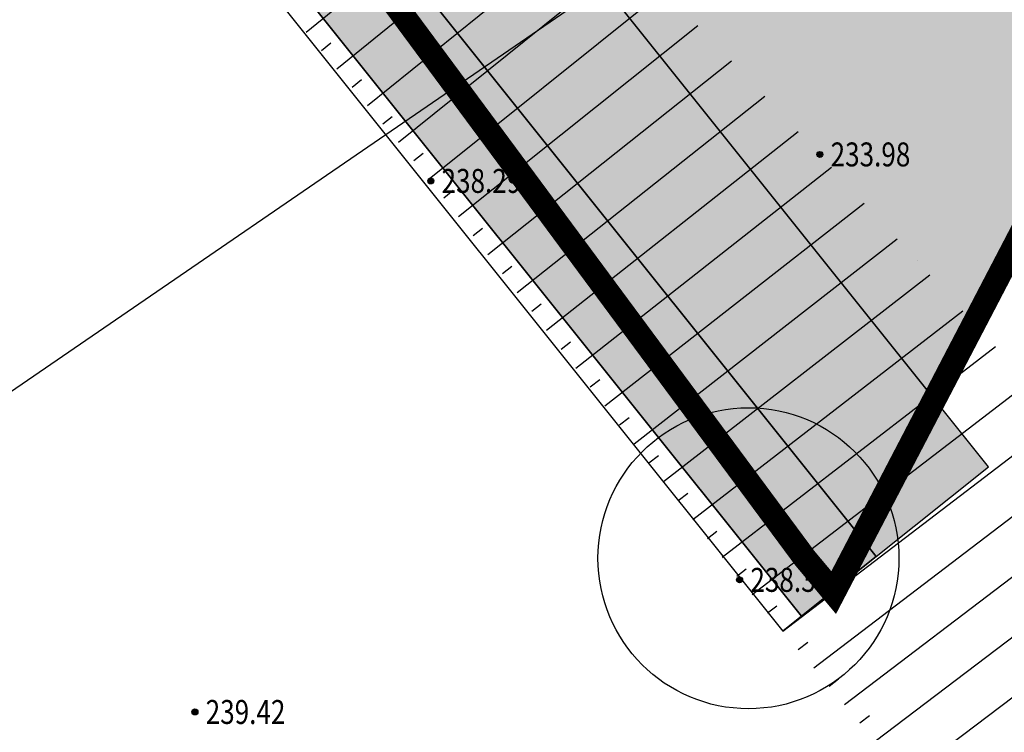
# Model space of a CAD drawing. Extents: x 0 to 626864, y 0 to 4912549.
# Drawn here: x 625849 to 625890, y 4912112 to 4912142 of the extents above; entities that cross this region are included whole.
import ezdxf
from ezdxf.enums import TextEntityAlignment as Align

# ---------------------------------------------------------------- set-up
doc = ezdxf.new("R2010")
doc.units = 0
doc.header["$LTSCALE"] = 0.5
doc.linetypes.add('X4', pattern=[1.6, 0, -1.6])
doc.layers.get('0').update_dxf_attribs({"linetype": 'CONTINUOUS'})
for name, color, linetype in [('3', 7, 'CONTINUOUS'), ('DMTZ', 3, 'CONTINUOUS'), ('GCD', 1, 'CONTINUOUS')]:
    doc.layers.add(name, color=color, linetype=linetype)
doc.layers.add('ASSIST', color=7, linetype='CONTINUOUS', plot=False)
doc.styles.add('正等线体', font='simhei.ttf')

# ---------------------------------------------------------------- blocks, each defined once
blk = doc.blocks.new('gc200')
at = {"true_color": 0x221915}
h = blk.add_hatch(color=250, dxfattribs=at)
edge = h.paths.add_edge_path()
edge.add_arc((0, 0), 0.25, 0, 360)
at = {"color": 250, "true_color": 0x221915}
blk.add_circle((0, 0), 0.25, dxfattribs=at)

msp = doc.modelspace()

# ---------------------------------------------------------------- hatches: boundary and pattern name
at = {"linetype": 'Continuous'}
h = msp.add_hatch(dxfattribs=at)
h.set_pattern_fill('有林地', color=3, scale=0.5, style=0, pattern_type=2)
h.set_pattern_definition([(0, (0.2, 0.2), (0.5, 0.5), [0.030614675, -0.969385325]), (0, (0.2, 0.1261), (0.5, 0.5), [0.030614675, -0.969385325]), (90, (0.17835, 0.14774), (-0.5, 0.5), [0.030614675, -0.969385325]), (90, (0.25226, 0.14774), (-0.5, 0.5), [0.030614675, -0.969385325]), (45, (0.17835, 0.17835), (-0.49999999916, 0.49999999916), [0.030614675, -0.676492105]), (45, (0.2306, 0.1261), (-0.49999999916, 0.49999999916), [0.030614675, -0.676492105]), (135, (0.2, 0.1261), (-0.49999999916, -0.49999999916), [0.030614675, -0.676492105]), (135, (0.25226, 0.17835), (-0.49999999916, -0.49999999916), [0.030614675, -0.676492105])])
h.paths.add_polyline_path([(625884.894, 4912119.194), (625834.123, 4912182.62), (625830.563, 4912186.953), (625826.458, 4912194.376), (625825.017, 4912198.501), (625825.374, 4912201.034), (625827.624, 4912203.929), (625831.745, 4912207.729), (625841.905, 4912214.547), (625844.47, 4912219.895), (625835.502, 4912231.261), (625829.078, 4912239.06), (625825.612, 4912244.681), (625822.926, 4912248.027), (625819.616, 4912249.18), (625816.462, 4912252.252), (625813.75, 4912256.082), (625810.912, 4912261.741), (625807.59, 4912264.788), (625805.691, 4912267.742), (625804.004, 4912271.027), (625799.683, 4912274.956), (625797.066, 4912278.431), (625794.259, 4912282.127), (625793.152, 4912283.183), (625795.824, 4912287.407), (625797.506, 4912290.692), (625800.433, 4912293.639), (625800.907, 4912294.58), (625802.276, 4912295.242), (625805.223, 4912296.789), (625810.048, 4912299.876), (625816.771, 4912304.857), (625821.789, 4912308.561), (625826.187, 4912313.254), (625826.786, 4912314.192), (625828.03, 4912314.862), (625837.558, 4912320.515), (625843.772, 4912326.629), (625835.218, 4912334.476), (625828.278, 4912343.088), (625818.567, 4912354.773), (625808.379, 4912364.359), (625802.452, 4912369.504), (625793.434, 4912378.837), (625790.111, 4912381.128), (625789.771, 4912381.586), (625789.736, 4912381.675), (625792.283, 4912383.821), (625798.955, 4912388.064), (625806.533, 4912394.822), (625814.826, 4912400.284), (625822.089, 4912406.803), (625828.877, 4912411.169), (625834.221, 4912414.151), (625843.591, 4912420.074), (625856.915, 4912430.809), (625866.388, 4912438.418), (625881.474, 4912449.916), (625891.751, 4912458.165), (625896.68, 4912464.056), (625900.027, 4912467.495), (625906.507, 4912471.4), (625912.854, 4912475.685), (625920.256, 4912481.789), (625929.827, 4912487.731), (625936.903, 4912481.371), (625941.661, 4912475.621), (625952.799, 4912464.675), (625962.763, 4912457.195), (625968.065, 4912452.855), (625969.01, 4912451.988), (625973.704, 4912447.51), (625974.755, 4912446.128), (625976.425, 4912441.837), (625980.782, 4912434.564), (625987.346, 4912424.874), (625991.681, 4912420.034), (625998.194, 4912413.52), (626003.486, 4912407.311), (626011.414, 4912394.899), (626019.887, 4912383.724), (626023.291, 4912378.694), (626029.77, 4912369.567), (626033.851, 4912364.363), (626039.723, 4912355.062), (626043.105, 4912357.198), (626037.125, 4912366.67), (626032.976, 4912371.961), (626026.578, 4912380.973), (626023.14, 4912386.055), (626014.698, 4912397.187), (626006.709, 4912409.696), (626001.136, 4912416.235), (625994.588, 4912422.785), (625990.506, 4912427.341), (625984.156, 4912436.715), (625980.03, 4912443.602), (625978.279, 4912448.102), (625976.695, 4912450.185), (625971.743, 4912454.908), (625970.687, 4912455.878), (625965.232, 4912460.344), (625955.413, 4912467.714), (625944.611, 4912478.33), (625939.796, 4912484.149), (625930.62, 4912492.396), (625928.42, 4912491.566), (625917.918, 4912485.046), (625910.457, 4912478.893), (625904.354, 4912474.773), (625897.52, 4912470.655), (625893.709, 4912466.738), (625888.938, 4912461.036), (625879.01, 4912453.067), (625863.923, 4912441.569), (625854.408, 4912433.926), (625841.26, 4912423.332), (625832.177, 4912417.59), (625826.819, 4912414.601), (625819.656, 4912409.994), (625812.377, 4912403.46), (625804.089, 4912398.002), (625796.534, 4912391.265), (625789.911, 4912387.053), (625785.813, 4912383.6), (625785.497, 4912381.548), (625786.236, 4912379.635), (625787.296, 4912378.211), (625790.834, 4912375.771), (625799.697, 4912366.598), (625805.696, 4912361.391), (625815.647, 4912352.028), (625825.182, 4912340.555), (625832.292, 4912331.732), (625837.965, 4912326.528), (625835.099, 4912323.708), (625826.061, 4912318.345), (625823.974, 4912317.221), (625823.015, 4912315.718), (625819.12, 4912311.563), (625814.392, 4912308.073), (625807.777, 4912303.171), (625803.212, 4912300.251), (625800.474, 4912298.814), (625797.945, 4912297.59), (625797.147, 4912296.006), (625794.229, 4912293.069), (625792.346, 4912289.392), (625789.308, 4912284.588), (625788.264, 4912283.402), (625789.257, 4912281.371), (625791.267, 4912279.453), (625793.876, 4912276.018), (625796.713, 4912272.25), (625800.777, 4912268.555), (625802.222, 4912265.742), (625804.505, 4912262.19), (625807.666, 4912259.29), (625810.311, 4912254.018), (625813.409, 4912249.642), (625817.462, 4912245.694), (625820.526, 4912244.627), (625822.338, 4912242.37), (625825.816, 4912236.728), (625832.388, 4912228.75), (625839.785, 4912219.376), (625838.77, 4912217.261), (625829.26, 4912210.879), (625824.669, 4912206.645), (625821.562, 4912202.648), (625820.921, 4912198.098), (625822.793, 4912192.737), (625827.24, 4912184.697), (625831.016, 4912180.1), (625881.771, 4912116.694)])
h = msp.add_hatch(dxfattribs=at)
h.set_pattern_fill('AR-B816', scale=0.0088454025, style=0)
h.paths.add_polyline_path([(625860.676, 4912426.134), (625870.086, 4912433.693), (625885.171, 4912445.19), (625893.367, 4912454.708), (625898.745, 4912461.07), (625902.237, 4912464.302), (625909.06, 4912468.441), (625912.918, 4912471.606), (625923.763, 4912476.904), (625929.166, 4912480.258), (625932.563, 4912477.205), (625937.235, 4912471.558), (625948.878, 4912460.116), (625959.06, 4912452.473), (625964.133, 4912448.32), (625964.91, 4912447.606), (625969.413, 4912443.312), (625971.017, 4912439.189), (625975.721, 4912431.337), (625982.606, 4912421.172), (625987.322, 4912415.908), (625993.783, 4912409.446), (625998.652, 4912403.733), (626006.487, 4912391.466), (626015.009, 4912380.227), (626018.359, 4912375.276), (626024.96, 4912365.977), (626028.941, 4912360.901), (626034.649, 4912351.859), (626039.723, 4912355.062), (626033.851, 4912364.363), (626029.77, 4912369.567), (626023.291, 4912378.694), (626019.887, 4912383.724), (626011.414, 4912394.899), (626003.486, 4912407.311), (625998.194, 4912413.52), (625991.681, 4912420.034), (625987.346, 4912424.874), (625980.782, 4912434.564), (625976.425, 4912441.837), (625974.755, 4912446.128), (625973.704, 4912447.51), (625969.01, 4912451.988), (625968.065, 4912452.855), (625962.763, 4912457.195), (625952.799, 4912464.675), (625941.661, 4912475.621), (625936.903, 4912481.371), (625929.827, 4912487.731), (625920.256, 4912481.789), (625912.854, 4912475.685), (625906.507, 4912471.4), (625900.027, 4912467.495), (625896.68, 4912464.056), (625891.751, 4912458.165), (625881.474, 4912449.916), (625866.388, 4912438.418), (625856.915, 4912430.809), (625843.591, 4912420.074), (625834.221, 4912414.151), (625828.877, 4912411.169), (625822.089, 4912406.803), (625814.826, 4912400.284), (625806.533, 4912394.822), (625798.955, 4912388.064), (625792.283, 4912383.821), (625789.736, 4912381.675), (625789.771, 4912381.586), (625790.111, 4912381.128), (625793.434, 4912378.837), (625802.452, 4912369.504), (625808.379, 4912364.359), (625818.567, 4912354.773), (625828.278, 4912343.088), (625835.218, 4912334.476), (625843.772, 4912326.629), (625837.558, 4912320.515), (625828.03, 4912314.862), (625826.786, 4912314.192), (625826.187, 4912313.254), (625821.789, 4912308.561), (625816.771, 4912304.857), (625810.048, 4912299.876), (625805.223, 4912296.789), (625802.276, 4912295.242), (625800.907, 4912294.58), (625800.433, 4912293.639), (625797.506, 4912290.692), (625795.824, 4912287.407), (625793.152, 4912283.183), (625794.259, 4912282.127), (625797.066, 4912278.431), (625799.683, 4912274.956), (625804.004, 4912271.027), (625805.691, 4912267.742), (625807.59, 4912264.788), (625810.912, 4912261.741), (625813.75, 4912256.082), (625816.462, 4912252.252), (625819.616, 4912249.18), (625822.926, 4912248.027), (625825.612, 4912244.681), (625829.078, 4912239.06), (625835.502, 4912231.261), (625844.47, 4912219.895), (625841.905, 4912214.547), (625831.745, 4912207.729), (625827.624, 4912203.929), (625825.374, 4912201.034), (625825.017, 4912198.501), (625826.458, 4912194.376), (625830.563, 4912186.953), (625834.123, 4912182.62), (625884.894, 4912119.194), (625889.578, 4912122.944), (625838.783, 4912186.399), (625835.548, 4912190.337), (625831.954, 4912196.835), (625831.259, 4912198.828), (625832.057, 4912199.855), (625835.472, 4912203.005), (625846.607, 4912210.476), (625851.498, 4912220.674), (625840.173, 4912235.027), (625833.97, 4912242.558), (625830.524, 4912248.146), (625826.526, 4912253.126), (625822.848, 4912254.407), (625821.042, 4912256.166), (625818.91, 4912259.179), (625815.78, 4912265.417), (625812.218, 4912268.685), (625810.895, 4912270.743), (625808.844, 4912274.735), (625804.136, 4912279.016), (625801.852, 4912282.05), (625800.588, 4912283.714), (625801.04, 4912284.43), (625802.421, 4912287.126), (625805.361, 4912290.085), (625808.239, 4912291.596), (625813.455, 4912294.932), (625820.338, 4912300.033), (625825.792, 4912304.058), (625830.946, 4912309.557), (625831.006, 4912309.651), (625841.246, 4912315.727), (625852.482, 4912326.781), (625839.607, 4912338.592), (625832.921, 4912346.889), (625822.946, 4912358.891), (625812.403, 4912368.811), (625806.584, 4912373.862), (625799.436, 4912381.26), (625802.585, 4912383.262), (625810.199, 4912390.052), (625818.501, 4912395.519), (625825.739, 4912402.017), (625831.964, 4912406.021), (625837.288, 4912408.991), (625847.088, 4912415.186)])
h = msp.add_hatch(dxfattribs=at)
h.set_pattern_fill('水域', color=4, scale=35, style=0, pattern_type=2)
h.set_pattern_definition([(0, (0, 0), (0, 5.51181085), [0.6889764, -4.8228348]), (26.5650512, (0.689, 0), (5.51181119, 2.2e-09), [0.7702989, -11.55448525]), (333.4349488, (4.8228, 0.3445), (5.51181119, -2.2e-09), [0.7702989, -11.55448525]), (45, (1.378, 0.3445), (5e-16, 5.5118110923), [0.97435975, -6.82051825]), (135, (4.823, 0.3445), (-5.5118110923, 5e-16), [0.97435975, -6.82051825]), (26.5650512, (2.067, 1.0335), (5.51181119, 2.2e-09), [0.7702989, -11.55448525]), (333.4349488, (3.445, 1.378), (5.51181119, -2.2e-09), [0.7702989, -11.55448525]), (0, (2.756, 1.378), (0, 5.51181085), [0.6889764, -4.8228348])])
h.paths.add_polyline_path([(626006.487, 4912391.466), (625998.652, 4912403.733), (625993.783, 4912409.446), (625987.322, 4912415.908), (625982.606, 4912421.172), (625975.721, 4912431.337), (625971.017, 4912439.189), (625969.413, 4912443.312), (625964.91, 4912447.606), (625964.133, 4912448.32), (625959.06, 4912452.473), (625948.878, 4912460.116), (625937.235, 4912471.558), (625932.563, 4912477.205), (625929.166, 4912480.258), (625923.763, 4912476.904), (625912.918, 4912471.606), (625909.06, 4912468.441), (625902.237, 4912464.302), (625898.745, 4912461.07), (625893.367, 4912454.708), (625885.171, 4912445.19), (625870.086, 4912433.693), (625860.676, 4912426.134), (625847.088, 4912415.186), (625837.288, 4912408.991), (625831.964, 4912406.021), (625825.739, 4912402.017), (625818.501, 4912395.519), (625810.199, 4912390.052), (625802.585, 4912383.262), (625799.436, 4912381.26), (625806.584, 4912373.862), (625812.403, 4912368.811), (625822.946, 4912358.891), (625832.921, 4912346.889), (625839.607, 4912338.592), (625852.482, 4912326.781), (625841.246, 4912315.727), (625831.069, 4912309.689), (625825.792, 4912304.058), (625820.338, 4912300.033), (625813.455, 4912294.932), (625808.239, 4912291.596), (625805.361, 4912290.085), (625802.421, 4912287.126), (625801.04, 4912284.43), (625800.588, 4912283.714), (625801.852, 4912282.05), (625804.136, 4912279.016), (625808.844, 4912274.735), (625810.895, 4912270.743), (625812.218, 4912268.685), (625815.78, 4912265.417), (625818.91, 4912259.179), (625821.042, 4912256.166), (625822.848, 4912254.407), (625826.526, 4912253.126), (625830.524, 4912248.146), (625833.97, 4912242.558), (625840.173, 4912235.027), (625851.498, 4912220.674), (625846.607, 4912210.476), (625835.472, 4912203.005), (625832.057, 4912199.855), (625831.259, 4912198.828), (625831.954, 4912196.835), (625835.548, 4912190.337), (625838.783, 4912186.399), (625887.326, 4912125.757), (625896.284, 4912142.927), (625869.657, 4912178.437), (625887.136, 4912189.832), (625853.162, 4912234.857), (626029.392, 4912360.187), (626028.941, 4912360.901), (626024.96, 4912365.977), (626018.359, 4912375.276), (626015.009, 4912380.227)])

# ---------------------------------------------------------------- linework, layer by layer
at = {"linetype": 'Continuous', "flags": 128}
for points, elevation in [([(625815.78, 4912265.417), (625818.91, 4912259.179), (625821.042, 4912256.166), (625822.848, 4912254.407), (625826.526, 4912253.126), (625830.524, 4912248.146), (625833.97, 4912242.558), (625840.173, 4912235.027), (625851.498, 4912220.674), (625846.607, 4912210.476), (625835.472, 4912203.005), (625832.057, 4912199.855), (625831.259, 4912198.828), (625831.954, 4912196.835), (625835.548, 4912190.337), (625838.783, 4912186.399), (625887.326, 4912125.757), (625896.284, 4912142.927), (625896.284, 4912142.927), (625869.657, 4912178.437), (625887.136, 4912189.832), (625853.162, 4912234.857), (626029.392, 4912360.187)], 234.975), ([(625889.578, 4912122.944), (625838.783, 4912186.399), (625835.548, 4912190.337), (625831.954, 4912196.835), (625831.259, 4912198.828), (625832.057, 4912199.855), (625835.472, 4912203.005), (625846.607, 4912210.476), (625851.498, 4912220.674), (625840.173, 4912235.027), (625833.97, 4912242.558), (625830.524, 4912248.146), (625826.526, 4912253.126), (625822.848, 4912254.407), (625821.042, 4912256.166), (625818.91, 4912259.179), (625815.78, 4912265.417)], 476.795), ([(625804.505, 4912262.19), (625807.666, 4912259.29), (625810.311, 4912254.018), (625813.409, 4912249.642), (625817.462, 4912245.694), (625820.526, 4912244.627), (625822.338, 4912242.37), (625825.816, 4912236.728), (625832.388, 4912228.75), (625839.785, 4912219.376), (625838.77, 4912217.261), (625829.26, 4912210.879), (625824.669, 4912206.645), (625821.562, 4912202.648), (625820.921, 4912198.098), (625822.793, 4912192.737), (625827.24, 4912184.697), (625831.016, 4912180.1), (625881.771, 4912116.694), (625884.894, 4912119.194)], 238.398), ([(625884.894, 4912119.194), (625834.123, 4912182.62), (625830.563, 4912186.953), (625826.458, 4912194.376), (625825.017, 4912198.501), (625825.374, 4912201.034), (625827.624, 4912203.929), (625831.745, 4912207.729), (625841.905, 4912214.547), (625844.47, 4912219.895), (625835.502, 4912231.261), (625829.078, 4912239.06), (625825.612, 4912244.681), (625822.926, 4912248.027), (625819.616, 4912249.18), (625816.462, 4912252.252), (625813.75, 4912256.082), (625810.912, 4912261.741)], 476.795), ([(625884.894, 4912119.194), (625834.123, 4912182.62), (625830.563, 4912186.953), (625826.458, 4912194.376), (625825.017, 4912198.501), (625825.374, 4912201.034), (625827.624, 4912203.929), (625831.745, 4912207.729), (625841.905, 4912214.547), (625844.47, 4912219.895), (625835.502, 4912231.261), (625829.078, 4912239.06), (625825.612, 4912244.681), (625822.926, 4912248.027), (625819.616, 4912249.18), (625816.462, 4912252.252), (625813.75, 4912256.082), (625810.912, 4912261.741)], 238.398), ([(625834.123, 4912182.62), (625884.894, 4912119.194), (625889.578, 4912122.944), (625838.783, 4912186.399)], 238.398), ([(625884.894, 4912119.194), (625889.578, 4912122.944)], 238.398), ([(625884.894, 4912119.194), (625881.771, 4912116.694)], 238.398), ([(625881.771, 4912116.694), (625880.991, 4912116.069)], 238.398)]:
    msp.add_lwpolyline(points, dxfattribs=dict(at, elevation=elevation))
msp.add_lwpolyline([(625838.862, 4912119.332), (626127.173, 4912316.928)], dxfattribs=at)
at = {"color": 1, "linetype": 'Continuous', "elevation": 236.514, "flags": 128}
msp.add_lwpolyline([(626139.702, 4912248.761, 1, 1, 0), (626117.212, 4912234.209, 1, 1, 0), (626093.399, 4912214.365, 1, 1, 0), (626073.556, 4912211.719, 1, 1, 0), (626060.326, 4912220.979, 1, 1, 0), (626040.483, 4912223.625, 1, 1, 0), (626020.639, 4912217.011, 1, 1, 0), (626004.764, 4912209.073, 1, 1, 0), (625988.889, 4912199.813, 1, 1, 0), (625979.628, 4912190.552, 1, 1, 0), (625973.014, 4912174.677, 1, 1, 0), (625958.462, 4912161.448, 1, 1, 0), (625943.909, 4912166.74, 1, 1, 0), (625917.451, 4912168.063, 1, 1, 0), (625896.284, 4912142.927, 1, 1, 0), (625883.114, 4912117.684, 1, 1, 0), (625881.898, 4912119.136, 1, 1, 0), (625818.769, 4912204.398, 1, 1, 0), (625839.407, 4912224.242, 1, 1, 0), (625783.646, 4912289.462, 1, 1, 0)], format="xyseb", dxfattribs=at)
msp.add_lwpolyline([(626139.702, 4912248.761, 1, 1, 0), (626117.212, 4912234.209, 1, 1, 0), (626093.399, 4912214.365, 1, 1, 0), (626073.556, 4912211.719, 1, 1, 0), (626060.326, 4912220.979, 1, 1, 0), (626040.483, 4912223.625, 1, 1, 0), (626020.639, 4912217.011, 1, 1, 0), (626004.764, 4912209.073, 1, 1, 0), (625988.889, 4912199.813, 1, 1, 0), (625979.628, 4912190.552, 1, 1, 0), (625973.014, 4912174.677, 1, 1, 0), (625958.462, 4912161.448, 1, 1, 0), (625943.909, 4912166.74, 1, 1, 0), (625917.451, 4912168.063, 1, 1, 0), (625896.284, 4912142.927, 1, 1, 0), (625883.114, 4912117.684, 1, 1, 0), (625881.898, 4912119.136, 1, 1, 0), (625818.769, 4912204.398, 1, 1, 0), (625839.407, 4912224.242, 1, 1, 0), (625783.646, 4912289.462, 1, 1, 0)], format="xyseb", dxfattribs=at)
at = {"linetype": 'Continuous', "elevation": 238.398}
for points in [[(625880.991, 4912116.069), (625881.771, 4912116.694), (625831.016, 4912180.1), (625827.24, 4912184.697), (625822.793, 4912192.737), (625820.921, 4912198.098), (625821.562, 4912202.648), (625824.669, 4912206.645), (625829.26, 4912210.879), (625838.77, 4912217.261), (625839.785, 4912219.376), (625832.388, 4912228.75), (625825.816, 4912236.728), (625822.338, 4912242.37), (625820.526, 4912244.627), (625817.462, 4912245.694), (625813.409, 4912249.642), (625810.311, 4912254.018), (625807.666, 4912259.29), (625804.505, 4912262.19)], [(625803.734, 4912261.541), (625806.854, 4912258.678), (625809.451, 4912253.502), (625812.646, 4912248.989), (625816.923, 4912244.823), (625819.926, 4912243.777), (625821.519, 4912241.793), (625825.001, 4912236.02), (625831.61, 4912228.122), (625838.5, 4912219.282), (625838.091, 4912218.009), (625828.638, 4912211.666), (625823.931, 4912207.449), (625820.485, 4912203.068), (625819.897, 4912197.997), (625821.877, 4912192.328), (625826.409, 4912184.132), (625830.239, 4912179.47), (625880.991, 4912116.069)]]:
    msp.add_lwpolyline(points, dxfattribs=at)
at = {"layer": '3', "color": 1, "lineweight": 30}
msp.add_circle((625879.551, 4912119.121, -265.618), 6.289, dxfattribs=at)
at = {"layer": 'ASSIST', "color": 250, "linetype": 'Continuous', "true_color": 0x221915, "flags": 128}
msp.add_lwpolyline([(625927.578, 4912058.598, 0.00000224, 0.00000224, 0), (625908.862, 4912082.958, 0.00000224, 0.00000224, 0), (625879.183, 4912118.217, 0.00000224, 0.00000224, 0), (625866.275, 4912134.885, 0.00000224, 0.00000224, 0), (625851.935, 4912151.98, 0.00000224, 0.00000224, 0), (625859.837, 4912158.559, 0.00000223, 0.00000223, 0), (625865.574, 4912154.266, 0.00000223, 0.00000223, 0), (625874.048, 4912144.964, 0.00000223, 0.00000223, 0), (625882.536, 4912135.992, 0.00000223, 0.00000223, 0), (625892.311, 4912125.308, 0.00000223, 0.00000223, 0), (625898.251, 4912114.85, 0.00000223, 0.00000223, 0), (625901.316, 4912109.869, 0.00000223, 0.00000223, 0), (625907.003, 4912098.417, 0.00000223, 0.00000223, 0), (625919.121, 4912085.355, 0.00000223, 0.00000223, 0), (625931.059, 4912069.959, 0.00000223, 0.00000223, 0), (625933.139, 4912066.851, 0.00000223, 0.00000223, 0), (625934.945, 4912063.306, 0.00000223, 0.00000223, 0)], format="xyseb", close=True, dxfattribs=at)
at = {"layer": 'DMTZ', "color": 250, "linetype": 'Continuous', "true_color": 0x221915}
for p, q in [((625861.062, 4912141.099, 238.555), (625870.529, 4912148.827, 233.427)), ((625862.347, 4912139.567, 238.489), (625871.898, 4912147.325, 233.466)), ((625863.633, 4912138.035, 238.424), (625873.267, 4912145.822, 233.505)), ((625864.918, 4912136.502, 238.358), (625874.648, 4912144.33, 233.56)), ((625866.204, 4912134.97, 238.293), (625876.045, 4912142.854, 233.634)), ((625867.431, 4912133.392, 238.296), (625877.442, 4912141.377, 233.708)), ((625861.705, 4912140.333, 238.522), (625862.092, 4912140.649, 238.522)), ((625868.656, 4912131.81, 238.304), (625878.839, 4912139.9, 233.782)), ((625862.99, 4912138.801, 238.456), (625863.379, 4912139.116, 238.456)), ((625869.881, 4912130.229, 238.311), (625880.236, 4912138.423, 233.856)), ((625864.275, 4912137.269, 238.391), (625864.665, 4912137.582, 238.391)), ((625871.105, 4912128.648, 238.319), (625881.633, 4912136.947, 233.93)), ((625865.561, 4912135.736, 238.325), (625865.951, 4912136.049, 238.325)), ((625872.33, 4912127.067, 238.326), (625883.021, 4912135.462, 233.981)), ((625866.819, 4912134.182, 238.292), (625867.21, 4912134.495, 238.292)), ((625873.554, 4912125.485, 238.334), (625884.393, 4912133.962, 233.992)), ((625868.044, 4912132.601, 238.3), (625868.435, 4912132.912, 238.3)), ((625874.779, 4912123.904, 238.341), (625885.765, 4912132.462, 234.003)), ((625869.268, 4912131.02, 238.308), (625869.66, 4912131.33, 238.307)), ((625876.003, 4912122.323, 238.349), (625887.137, 4912130.962, 234.013)), ((625870.493, 4912129.439, 238.315), (625870.885, 4912129.748, 238.315)), ((625877.228, 4912120.742, 238.357), (625888.51, 4912129.463, 234.024)), ((625871.717, 4912127.857, 238.323), (625872.11, 4912128.166, 238.323)), ((625878.453, 4912119.16, 238.364), (625889.882, 4912127.963, 234.035)), ((625872.942, 4912126.276, 238.33), (625873.336, 4912126.584, 238.33)), ((625879.703, 4912117.6, 238.377), (625891.254, 4912126.463, 234.045)), ((625874.167, 4912124.695, 238.338), (625874.561, 4912125.002, 238.338)), ((625880.991, 4912116.069, 238.398), (625892.541, 4912124.902, 234.072)), ((625875.391, 4912123.113, 238.345), (625875.786, 4912123.42, 238.345)), ((625882.279, 4912114.539, 238.418), (625893.545, 4912123.134, 234.153)), ((625876.616, 4912121.532, 238.353), (625877.011, 4912121.838, 238.353)), ((625883.567, 4912113.009, 238.439), (625894.549, 4912121.367, 234.234)), ((625877.84, 4912119.951, 238.36), (625878.236, 4912120.256, 238.36)), ((625884.854, 4912111.479, 238.46), (625895.553, 4912119.599, 234.316)), ((625879.065, 4912118.37, 238.368), (625879.461, 4912118.674, 238.368)), ((625886.142, 4912109.949, 238.48), (625896.557, 4912117.831, 234.397)), ((625880.347, 4912116.835, 238.387), (625880.744, 4912117.139, 238.388)), ((625881.635, 4912115.304, 238.408), (625882.032, 4912115.608, 238.408)), ((625882.923, 4912113.774, 238.429), (625883.32, 4912114.077, 238.429)), ((625884.21, 4912112.244, 238.449), (625884.609, 4912112.547, 238.45))]:
    msp.add_line(p, q, dxfattribs=at)
at = {"layer": 'DMTZ', "color": 250, "linetype": 'X4', "true_color": 0x221915}
msp.add_lwpolyline([(625934.945, 4912063.306, 0.00000223, 0.00000223, 0), (625933.139, 4912066.851, 0.00000223, 0.00000223, 0), (625931.059, 4912069.959, 0.00000223, 0.00000223, 0), (625919.121, 4912085.355, 0.00000223, 0.00000223, 0), (625907.003, 4912098.417, 0.00000223, 0.00000223, 0), (625901.316, 4912109.869, 0.00000223, 0.00000223, 0), (625898.251, 4912114.85, 0.00000223, 0.00000223, 0), (625892.311, 4912125.308, 0.00000223, 0.00000223, 0), (625882.536, 4912135.992, 0.00000223, 0.00000223, 0), (625874.048, 4912144.964, 0.00000223, 0.00000223, 0), (625865.574, 4912154.266, 0.00000223, 0.00000223, 0), (625859.837, 4912158.559, 0.00000223, 0.00000223, 0)], format="xyseb", dxfattribs=at)
at = {"layer": 'DMTZ', "color": 250, "linetype": 'Continuous', "true_color": 0x221915}
msp.add_lwpolyline([(625927.578, 4912058.598, 0.00000224, 0.00000224, 0), (625908.862, 4912082.958, 0.00000224, 0.00000224, 0), (625879.183, 4912118.217, 0.00000224, 0.00000224, 0), (625866.275, 4912134.885, 0.00000224, 0.00000224, 0), (625851.935, 4912151.98, 0.00000224, 0.00000224, 0)], format="xyseb", dxfattribs=at)

# ---------------------------------------------------------------- block references
at = {"layer": 'GCD', "linetype": 'Continuous', "xscale": 0.5, "yscale": 0.5, "zscale": 0.5}
for p in [(625882.536, 4912135.992, 233.978), (625866.275, 4912134.885, 238.289), (625879.183, 4912118.217, 238.369), (625856.416, 4912112.698, 239.42)]:
    msp.add_blockref('gc200', p, dxfattribs=at)

# ---------------------------------------------------------------- texts
at = {"layer": 'GCD', "color": 250, "linetype": 'Continuous', "true_color": 0x221915, "style": '正等线体', "width": 0.8}
for s, p in [('233.98', (625882.986, 4912135.992, 233.978)), ('238.29', (625866.725, 4912134.885, 238.289)), ('238.37', (625879.633, 4912118.217, 238.369)), ('239.42', (625856.866, 4912112.698, 239.42))]:
    msp.add_text(s, height=1, dxfattribs=at).set_placement(p, align=Align.MIDDLE_LEFT)

doc.saveas('drawing.dxf')
